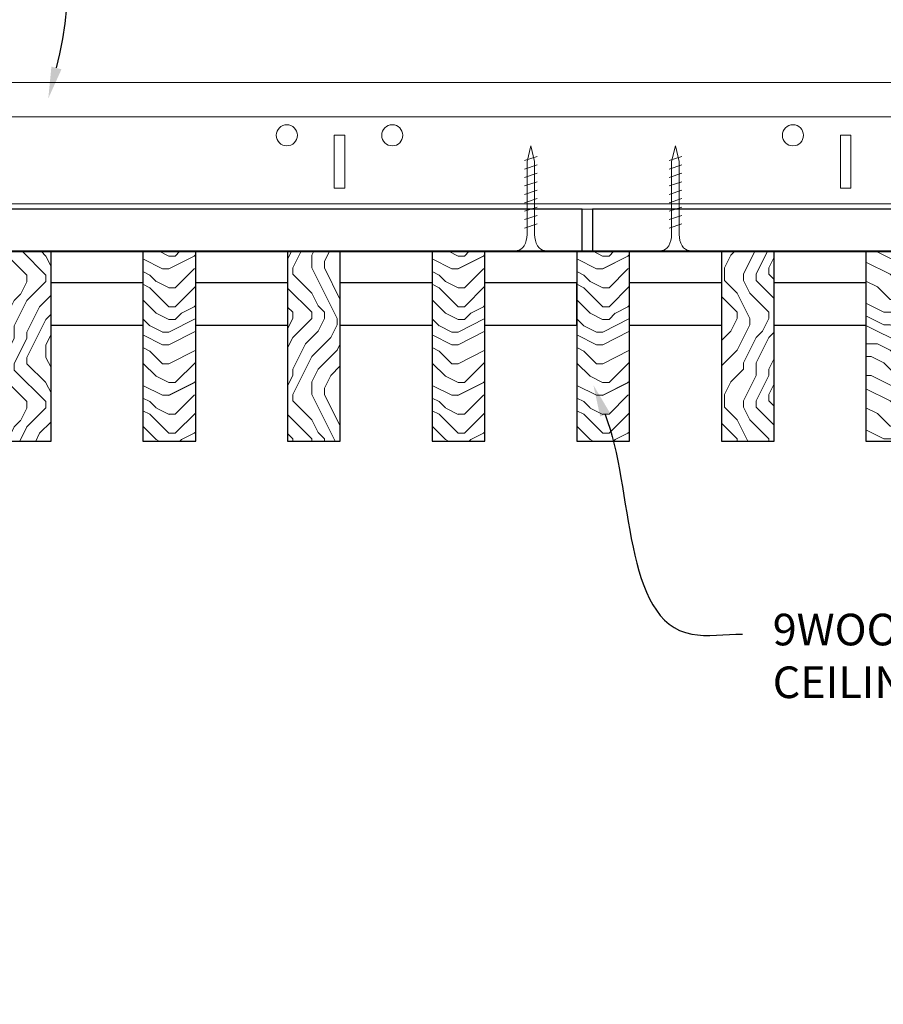
# Model space of a CAD drawing. Units: inches. Extents: x 0 to 3506, y 0 to 1152.
# Drawn here: x 1073 to 1084, y 423 to 435 of the extents above; entities that cross this region are included whole.
import ezdxf
from ezdxf import colors
from ezdxf.entities.mleader import LeaderData, LeaderLine
from ezdxf.enums import TextEntityAlignment as Align
from ezdxf.math import Vec2, Vec3

# ---------------------------------------------------------------- set-up
doc = ezdxf.new("R2010")
doc.units = ezdxf.units.IN
doc.header["$MEASUREMENT"] = 0
for name, color, linetype, lineweight in [('Z-ANNO-NOTE', 7, 'Continuous', 35), ('Z-CLNG-SCRIM', 2, 'Continuous', 50), ('Z-CLNG-SUSP', 3, 'Continuous', 18), ('Z-CLNG-TEES', 3, 'Continuous', 18), ('Z-CLNG-WOOD', 5, 'Continuous', 25), ('Z-CLNG-WOOD-PATT', 2, 'Continuous', 15)]:
    doc.layers.add(name, color=color, linetype=linetype, lineweight=lineweight)
doc.layers.add('Z-ANNO-NPLT', color=252, linetype='Continuous', lineweight=35, plot=False)
doc.styles.add('1-4', font='arial.ttf', dxfattribs={"height": 0.375})
doc.styles.get("Standard").update_dxf_attribs({"font": 'arial.ttf', "height": 0.09375})

msp = doc.modelspace()

# ---------------------------------------------------------------- hatches: boundary and pattern name
at = {"layer": 'Z-CLNG-WOOD-PATT'}
h = msp.add_hatch(dxfattribs=at)
h.set_pattern_fill('ENDGRAIN', color=256, scale=1.5, angle=90)
h.set_pattern_definition([(90, (6.606, -574.4554), (-1.5, 1.5), [0.075, -1.425]), (90, (6.456, -575.5054), (-1.5, 1.5), [0.15, -1.35]), (90, (6.381, -574.5304), (-1.5, 1.5), [0.075, -1.425]), (90, (6.231, -575.4304), (-1.5, 1.5), [0.075, -1.425]), (90, (6.156, -574.5304), (-1.5, 1.5), [0.075, -1.425]), (90, (6.081, -575.3554), (-1.5, 1.5), [0.075, -1.425]), (90, (6.006, -574.5304), (-1.5, 1.5), [0.075, -1.425]), (90, (5.856, -575.3554), (-1.5, 1.5), [0.075, -0.825, 0.075, -0.525]), (90, (5.706, -575.3554), (-1.5, 1.5), [0.15, -0.75, 0.075, -0.525]), (90, (5.481, -575.4304), (-1.5, 1.5), [0.075, -0.225, 0.075, -0.6, 0.075, -0.45]), (90, (5.331, -575.5054), (-1.5, 1.5), [0.075, -0.3, 0.15, -0.975]), (90, (5.256, -574.5304), (-1.5, 1.5), [0.075, -1.425]), (90, (5.181, -575.5054), (-1.5, 1.5), [0.075, -0.375, 0.075, -0.975]), (135, (6.606, -575.6554), (-1.5, -4e-16), [0.2121315, -1.9091888]), (135, (6.606, -574.3804), (-1.5, -4e-16), [0.424264, -1.6970563]), (135, (5.856, -574.3804), (-1.5, -4e-16), [0.106065, -2.0152553]), (135, (5.706, -575.6554), (-1.5, -4e-16), [0.318198, -1.8031223]), (135, (5.706, -574.3804), (-1.5, -4e-16), [0.5303301, -1.5909902]), (135, (5.481, -574.3804), (-1.5, -4e-16), [0.318198, -1.8031223]), (45, (5.331, -574.6804), (-2e-16, 1.5), [0.106065, -2.0152553]), (45, (6.531, -575.2054), (-2e-16, 1.5), [0.2121315, -1.9091888]), (45, (5.931, -575.1304), (-2e-16, 1.5), [0.2121315, -1.9091888]), (45, (6.231, -574.6804), (-2e-16, 1.5), [0.2121315, -1.9091888]), (45, (5.631, -574.7554), (-2e-16, 1.5), [0.2121315, -1.9091888]), (45, (5.481, -574.6804), (-2e-16, 1.5), [0.318198, -1.8031223]), (45, (6.381, -575.0554), (-2e-16, 1.5), [0.318198, -1.8031223]), (45, (6.306, -574.8304), (-2e-16, 1.5), [0.318198, -1.8031223]), (45, (5.781, -575.0554), (-2e-16, 1.5), [0.318198, -1.8031223]), (45, (5.706, -574.9054), (-2e-16, 1.5), [0.318198, -1.8031223]), (116.56505, (6.30595, -575.5804), (-6e-10, 1.5), [0.1677051, -3.1863969]), (116.56505, (6.38095, -574.4554), (-6e-10, 1.5), [0.6708204, -2.6832816]), (116.56505, (6.15595, -574.4554), (-6e-10, 1.5), [0.6708204, -2.6832816]), (116.56505, (6.00595, -574.4554), (-6e-10, 1.5), [0.670821, -1.005, 0.335415, -1.342866]), (116.56505, (5.78095, -574.3054), (-6e-10, 1.5), [0.1677051, -3.1863969]), (116.56505, (5.25595, -575.6554), (-6e-10, 1.5), [0.1677051, -3.1863969]), (116.56505, (5.25595, -574.4554), (-6e-10, 1.5), [0.3354102, -3.0186918]), (63.43495, (6.60595, -574.8304), (6e-10, 1.5), [0.3354102, -3.0186918]), (63.43495, (6.23095, -575.3554), (6e-10, 1.5), [0.3354102, -3.0186918]), (63.43495, (6.45595, -575.3554), (6e-10, 1.5), [0.1677051, -3.1863918]), (63.43495, (6.08095, -575.2804), (6e-10, 1.5), [0.5031153, -2.8509867]), (63.43495, (6.08095, -574.9804), (6e-10, 1.5), [0.3354102, -3.0186918]), (63.43495, (6.00595, -574.8304), (6e-10, 1.5), [0.3354102, -3.0186918]), (63.43495, (5.85595, -575.2804), (6e-10, 1.5), [0.1677051, -3.1863918]), (63.43495, (5.70595, -575.2054), (6e-10, 1.5), [0.1677051, -3.1863918]), (63.43495, (5.40595, -574.6054), (6e-10, 1.5), [0.1677051, -3.1863918]), (63.43495, (5.93095, -574.6804), (6e-10, 1.5), [0.1677051, -3.1863918]), (63.43495, (5.48095, -575.3554), (6e-10, 1.5), [0.5031153, -2.8509867]), (63.43495, (5.33095, -575.4304), (6e-10, 1.5), [0.3354102, -3.0186918]), (63.43495, (5.78095, -574.6054), (6e-10, 1.5), [0.1677, -1.5093, 0.1677, -1.509402]), (63.43495, (5.48095, -575.0554), (6e-10, 1.5), [0.3354102, -3.0186918]), (63.43495, (5.33095, -574.9804), (6e-10, 1.5), [0.3354102, -3.0186918]), (63.43495, (5.18095, -575.4304), (6e-10, 1.5), [0.3354102, -3.0186918]), (63.43495, (5.18095, -574.9804), (6e-10, 1.5), [0.3354102, -3.0186918])])
h.paths.add_polyline_path([(1073.142857, 430.152781), (1073.767857, 430.152781), (1073.767857, 432.402781), (1073.142857, 432.402781)])
h = msp.add_hatch(dxfattribs=at)
h.set_pattern_fill('ENDGRAIN', color=256, scale=1.5)
h.set_pattern_definition([(0, (14.6631, -575.6554), (1.5, 1.5), [0.075, -1.425]), (0, (13.6131, -575.5054), (1.5, 1.5), [0.15, -1.35]), (0, (14.5881, -575.4304), (1.5, 1.5), [0.075, -1.425]), (0, (13.6881, -575.2804), (1.5, 1.5), [0.075, -1.425]), (0, (14.5881, -575.2054), (1.5, 1.5), [0.075, -1.425]), (0, (13.7631, -575.1304), (1.5, 1.5), [0.075, -1.425]), (0, (14.5881, -575.0554), (1.5, 1.5), [0.075, -1.425]), (0, (13.7631, -574.9054), (1.5, 1.5), [0.075, -0.825, 0.075, -0.525]), (0, (13.7631, -574.7554), (1.5, 1.5), [0.15, -0.75, 0.075, -0.525]), (0, (13.6881, -574.5304), (1.5, 1.5), [0.075, -0.225, 0.075, -0.6, 0.075, -0.45]), (0, (13.6131, -574.3804), (1.5, 1.5), [0.075, -0.3, 0.15, -0.975]), (0, (14.5881, -574.3054), (1.5, 1.5), [0.075, -1.425]), (0, (13.6131, -574.2304), (1.5, 1.5), [0.075, -0.375, 0.075, -0.975]), (45, (13.4631, -575.6554), (2e-16, 1.5), [0.2121315, -1.9091888]), (45, (14.7381, -575.6554), (2e-16, 1.5), [0.424264, -1.6970563]), (45, (14.7381, -574.9054), (2e-16, 1.5), [0.106065, -2.0152553]), (45, (13.4631, -574.7554), (2e-16, 1.5), [0.318198, -1.8031223]), (45, (14.7381, -574.7554), (2e-16, 1.5), [0.5303301, -1.5909902]), (45, (14.7381, -574.5304), (2e-16, 1.5), [0.318198, -1.8031223]), (315, (14.4381, -574.3804), (1.5, -3e-16), [0.106065, -2.0152553]), (315, (13.9131, -575.5804), (1.5, -3e-16), [0.2121315, -1.9091888]), (315, (13.9881, -574.9804), (1.5, -3e-16), [0.2121315, -1.9091888]), (315, (14.4381, -575.2804), (1.5, -3e-16), [0.2121315, -1.9091888]), (315, (14.3631, -574.6804), (1.5, -3e-16), [0.2121315, -1.9091888]), (315, (14.4381, -574.5304), (1.5, -3e-16), [0.318198, -1.8031223]), (315, (14.0631, -575.4304), (1.5, -3e-16), [0.318198, -1.8031223]), (315, (14.2881, -575.3554), (1.5, -3e-16), [0.318198, -1.8031223]), (315, (14.0631, -574.8304), (1.5, -3e-16), [0.318198, -1.8031223]), (315, (14.2131, -574.7554), (1.5, -3e-16), [0.318198, -1.8031223]), (26.56505, (13.5381, -575.3554), (1.5, 6e-10), [0.1677051, -3.1863969]), (26.56505, (14.6631, -575.4304), (1.5, 6e-10), [0.6708204, -2.6832816]), (26.56505, (14.6631, -575.2054), (1.5, 6e-10), [0.6708204, -2.6832816]), (26.56505, (14.6631, -575.0554), (1.5, 6e-10), [0.670821, -1.005, 0.335415, -1.342866]), (26.56505, (14.8131, -574.8304), (1.5, 6e-10), [0.1677051, -3.1863969]), (26.56505, (13.4631, -574.3054), (1.5, 6e-10), [0.1677051, -3.1863969]), (26.56505, (14.6631, -574.3054), (1.5, 6e-10), [0.3354102, -3.0186918]), (333.43495, (14.2881, -575.6554), (1.5, -6e-10), [0.3354102, -3.0186918]), (333.43495, (13.7631, -575.2804), (1.5, -6e-10), [0.3354102, -3.0186918]), (333.43495, (13.7631, -575.5054), (1.5, -6e-10), [0.1677051, -3.1863918]), (333.43495, (13.8381, -575.1304), (1.5, -6e-10), [0.5031153, -2.8509867]), (333.43495, (14.1381, -575.1304), (1.5, -6e-10), [0.3354102, -3.0186918]), (333.43495, (14.2881, -575.0554), (1.5, -6e-10), [0.3354102, -3.0186918]), (333.43495, (13.8381, -574.9054), (1.5, -6e-10), [0.1677051, -3.1863918]), (333.43495, (13.9131, -574.7554), (1.5, -6e-10), [0.1677051, -3.1863918]), (333.43495, (14.5131, -574.4554), (1.5, -6e-10), [0.1677051, -3.1863918]), (333.43495, (14.4381, -574.9804), (1.5, -6e-10), [0.1677051, -3.1863918]), (333.43495, (13.7631, -574.5304), (1.5, -6e-10), [0.5031153, -2.8509867]), (333.43495, (13.6881, -574.3804), (1.5, -6e-10), [0.3354102, -3.0186918]), (333.43495, (14.5131, -574.8304), (1.5, -6e-10), [0.1677, -1.5093, 0.1677, -1.509402]), (333.43495, (14.0631, -574.5304), (1.5, -6e-10), [0.3354102, -3.0186918]), (333.43495, (14.1381, -574.3804), (1.5, -6e-10), [0.3354102, -3.0186918]), (333.43495, (13.6881, -574.2304), (1.5, -6e-10), [0.3354102, -3.0186918]), (333.43495, (14.1381, -574.2304), (1.5, -6e-10), [0.3354102, -3.0186918])])
h.paths.add_polyline_path([(1074.857143, 430.152781), (1075.482143, 430.152781), (1075.482143, 432.402781), (1074.857143, 432.402781)])
h = msp.add_hatch(dxfattribs=at)
h.set_pattern_fill('ENDGRAIN', color=256, scale=1.5, angle=90, style=0)
h.set_pattern_definition([(90, (993.757, 425.6044), (-1.5, 1.5), [0.075, -1.425]), (90, (993.607, 424.5544), (-1.5, 1.5), [0.15, -1.35]), (90, (993.532, 425.5294), (-1.5, 1.5), [0.075, -1.425]), (90, (993.382, 424.6294), (-1.5, 1.5), [0.075, -1.425]), (90, (993.307, 425.5294), (-1.5, 1.5), [0.075, -1.425]), (90, (993.232, 424.7044), (-1.5, 1.5), [0.075, -1.425]), (90, (993.157, 425.5294), (-1.5, 1.5), [0.075, -1.425]), (90, (993.007, 424.7044), (-1.5, 1.5), [0.075, -0.825, 0.075, -0.525]), (90, (992.857, 424.7044), (-1.5, 1.5), [0.15, -0.75, 0.075, -0.525]), (90, (992.632, 424.6294), (-1.5, 1.5), [0.075, -0.225, 0.075, -0.6, 0.075, -0.45]), (90, (992.482, 424.5544), (-1.5, 1.5), [0.075, -0.3, 0.15, -0.975]), (90, (992.407, 425.5294), (-1.5, 1.5), [0.075, -1.425]), (90, (992.332, 424.5544), (-1.5, 1.5), [0.075, -0.375, 0.075, -0.975]), (135, (993.757, 424.4044), (-1.5, -4e-16), [0.212132, -1.90919]), (135, (993.757, 425.6794), (-1.5, -4e-16), [0.424264, -1.697056]), (135, (993.007, 425.6794), (-1.5, -4e-16), [0.106065, -2.015255]), (135, (992.857, 424.4044), (-1.5, -4e-16), [0.318198, -1.803122]), (135, (992.857, 425.6794), (-1.5, -4e-16), [0.53033, -1.59099]), (135, (992.632, 425.6794), (-1.5, -4e-16), [0.318198, -1.803122]), (45, (992.482, 425.3794), (-2e-16, 1.5), [0.106065, -2.015255]), (45, (993.682, 424.8544), (-2e-16, 1.5), [0.212132, -1.90919]), (45, (993.082, 424.9294), (-2e-16, 1.5), [0.212132, -1.90919]), (45, (993.382, 425.3794), (-2e-16, 1.5), [0.212132, -1.90919]), (45, (992.782, 425.3044), (-2e-16, 1.5), [0.212132, -1.90919]), (45, (992.632, 425.3794), (-2e-16, 1.5), [0.318198, -1.803122]), (45, (993.532, 425.0044), (-2e-16, 1.5), [0.318198, -1.803122]), (45, (993.457, 425.2294), (-2e-16, 1.5), [0.318198, -1.803122]), (45, (992.932, 425.0044), (-2e-16, 1.5), [0.318198, -1.803122]), (45, (992.857, 425.1544), (-2e-16, 1.5), [0.318198, -1.803122]), (116.56505, (993.457, 424.4794), (-6e-10, 1.5), [0.167705, -3.186397]), (116.56505, (993.532, 425.6044), (-6e-10, 1.5), [0.67082, -2.683282]), (116.56505, (993.307, 425.6044), (-6e-10, 1.5), [0.67082, -2.683282]), (116.56505, (993.157, 425.6044), (-6e-10, 1.5), [0.670821, -1.005, 0.335415, -1.342866]), (116.56505, (992.932, 425.7544), (-6e-10, 1.5), [0.167705, -3.186397]), (116.56505, (992.407, 424.4044), (-6e-10, 1.5), [0.167705, -3.186397]), (116.56505, (992.407, 425.6044), (-6e-10, 1.5), [0.33541, -3.018692]), (63.43495, (993.757, 425.2294), (6e-10, 1.5), [0.33541, -3.018692]), (63.43495, (993.382, 424.7044), (6e-10, 1.5), [0.33541, -3.018692]), (63.43495, (993.607, 424.7044), (6e-10, 1.5), [0.167705, -3.186392]), (63.43495, (993.232, 424.7794), (6e-10, 1.5), [0.503115, -2.850987]), (63.43495, (993.232, 425.0794), (6e-10, 1.5), [0.33541, -3.018692]), (63.43495, (993.157, 425.2294), (6e-10, 1.5), [0.33541, -3.018692]), (63.43495, (993.007, 424.7794), (6e-10, 1.5), [0.167705, -3.186392]), (63.43495, (992.857, 424.8544), (6e-10, 1.5), [0.167705, -3.186392]), (63.43495, (992.557, 425.4544), (6e-10, 1.5), [0.167705, -3.186392]), (63.43495, (993.082, 425.3794), (6e-10, 1.5), [0.167705, -3.186392]), (63.43495, (992.632, 424.7044), (6e-10, 1.5), [0.503115, -2.850987]), (63.43495, (992.482, 424.6294), (6e-10, 1.5), [0.33541, -3.018692]), (63.43495, (992.932, 425.4544), (6e-10, 1.5), [0.1677, -1.5093, 0.1677, -1.509402]), (63.43495, (992.632, 425.0044), (6e-10, 1.5), [0.33541, -3.018692]), (63.43495, (992.482, 425.0794), (6e-10, 1.5), [0.33541, -3.018692]), (63.43495, (992.332, 424.6294), (6e-10, 1.5), [0.33541, -3.018692]), (63.43495, (992.332, 425.0794), (6e-10, 1.5), [0.33541, -3.018692])])
h.paths.add_polyline_path([(1077.196429, 432.402781), (1076.571429, 432.402781), (1076.571429, 430.152781), (1077.196429, 430.152781)])
h = msp.add_hatch(dxfattribs=at)
h.set_pattern_fill('ENDGRAIN', color=256, scale=1.5)
h.set_pattern_definition([(0, (18.0917, -575.6554), (1.5, 1.5), [0.075, -1.425]), (0, (17.0417, -575.5054), (1.5, 1.5), [0.15, -1.35]), (0, (18.0167, -575.4304), (1.5, 1.5), [0.075, -1.425]), (0, (17.1167, -575.2804), (1.5, 1.5), [0.075, -1.425]), (0, (18.0167, -575.2054), (1.5, 1.5), [0.075, -1.425]), (0, (17.1917, -575.1304), (1.5, 1.5), [0.075, -1.425]), (0, (18.0167, -575.0554), (1.5, 1.5), [0.075, -1.425]), (0, (17.1917, -574.9054), (1.5, 1.5), [0.075, -0.825, 0.075, -0.525]), (0, (17.1917, -574.7554), (1.5, 1.5), [0.15, -0.75, 0.075, -0.525]), (0, (17.1167, -574.5304), (1.5, 1.5), [0.075, -0.225, 0.075, -0.6, 0.075, -0.45]), (0, (17.0417, -574.3804), (1.5, 1.5), [0.075, -0.3, 0.15, -0.975]), (0, (18.0167, -574.3054), (1.5, 1.5), [0.075, -1.425]), (0, (17.0417, -574.2304), (1.5, 1.5), [0.075, -0.375, 0.075, -0.975]), (45, (16.8917, -575.6554), (2e-16, 1.5), [0.2121315, -1.9091888]), (45, (18.1667, -575.6554), (2e-16, 1.5), [0.424264, -1.6970563]), (45, (18.1667, -574.9054), (2e-16, 1.5), [0.106065, -2.0152553]), (45, (16.8917, -574.7554), (2e-16, 1.5), [0.318198, -1.8031223]), (45, (18.1667, -574.7554), (2e-16, 1.5), [0.5303301, -1.5909902]), (45, (18.1667, -574.5304), (2e-16, 1.5), [0.318198, -1.8031223]), (315, (17.8667, -574.3804), (1.5, -3e-16), [0.106065, -2.0152553]), (315, (17.3417, -575.5804), (1.5, -3e-16), [0.2121315, -1.9091888]), (315, (17.4167, -574.9804), (1.5, -3e-16), [0.2121315, -1.9091888]), (315, (17.8667, -575.2804), (1.5, -3e-16), [0.2121315, -1.9091888]), (315, (17.7917, -574.6804), (1.5, -3e-16), [0.2121315, -1.9091888]), (315, (17.8667, -574.5304), (1.5, -3e-16), [0.318198, -1.8031223]), (315, (17.4917, -575.4304), (1.5, -3e-16), [0.318198, -1.8031223]), (315, (17.7167, -575.3554), (1.5, -3e-16), [0.318198, -1.8031223]), (315, (17.4917, -574.8304), (1.5, -3e-16), [0.318198, -1.8031223]), (315, (17.6417, -574.7554), (1.5, -3e-16), [0.318198, -1.8031223]), (26.56505, (16.96666, -575.3554), (1.5, 6e-10), [0.1677051, -3.1863969]), (26.56505, (18.09166, -575.4304), (1.5, 6e-10), [0.6708204, -2.6832816]), (26.56505, (18.09166, -575.2054), (1.5, 6e-10), [0.6708204, -2.6832816]), (26.56505, (18.09166, -575.0554), (1.5, 6e-10), [0.670821, -1.005, 0.335415, -1.342866]), (26.56505, (18.24166, -574.8304), (1.5, 6e-10), [0.1677051, -3.1863969]), (26.56505, (16.89166, -574.3054), (1.5, 6e-10), [0.1677051, -3.1863969]), (26.56505, (18.09166, -574.3054), (1.5, 6e-10), [0.3354102, -3.0186918]), (333.43495, (17.71666, -575.6554), (1.5, -6e-10), [0.3354102, -3.0186918]), (333.43495, (17.19166, -575.2804), (1.5, -6e-10), [0.3354102, -3.0186918]), (333.43495, (17.19166, -575.5054), (1.5, -6e-10), [0.1677051, -3.1863918]), (333.43495, (17.26666, -575.1304), (1.5, -6e-10), [0.5031153, -2.8509867]), (333.43495, (17.56666, -575.1304), (1.5, -6e-10), [0.3354102, -3.0186918]), (333.43495, (17.71666, -575.0554), (1.5, -6e-10), [0.3354102, -3.0186918]), (333.43495, (17.26666, -574.9054), (1.5, -6e-10), [0.1677051, -3.1863918]), (333.43495, (17.34166, -574.7554), (1.5, -6e-10), [0.1677051, -3.1863918]), (333.43495, (17.94166, -574.4554), (1.5, -6e-10), [0.1677051, -3.1863918]), (333.43495, (17.86666, -574.9804), (1.5, -6e-10), [0.1677051, -3.1863918]), (333.43495, (17.19166, -574.5304), (1.5, -6e-10), [0.5031153, -2.8509867]), (333.43495, (17.11666, -574.3804), (1.5, -6e-10), [0.3354102, -3.0186918]), (333.43495, (17.94166, -574.8304), (1.5, -6e-10), [0.1677, -1.5093, 0.1677, -1.509402]), (333.43495, (17.49166, -574.5304), (1.5, -6e-10), [0.3354102, -3.0186918]), (333.43495, (17.56666, -574.3804), (1.5, -6e-10), [0.3354102, -3.0186918]), (333.43495, (17.11666, -574.2304), (1.5, -6e-10), [0.3354102, -3.0186918]), (333.43495, (17.56666, -574.2304), (1.5, -6e-10), [0.3354102, -3.0186918])])
h.paths.add_polyline_path([(1078.285714, 430.152781), (1078.910714, 430.152781), (1078.910714, 432.402781), (1078.285714, 432.402781)])
h = msp.add_hatch(dxfattribs=at)
h.set_pattern_fill('ENDGRAIN', color=256, scale=1.5)
h.set_pattern_definition([(0, (19.806, -575.6554), (1.5, 1.5), [0.075, -1.425]), (0, (18.756, -575.5054), (1.5, 1.5), [0.15, -1.35]), (0, (19.731, -575.4304), (1.5, 1.5), [0.075, -1.425]), (0, (18.831, -575.2804), (1.5, 1.5), [0.075, -1.425]), (0, (19.731, -575.2054), (1.5, 1.5), [0.075, -1.425]), (0, (18.906, -575.1304), (1.5, 1.5), [0.075, -1.425]), (0, (19.731, -575.0554), (1.5, 1.5), [0.075, -1.425]), (0, (18.906, -574.9054), (1.5, 1.5), [0.075, -0.825, 0.075, -0.525]), (0, (18.906, -574.7554), (1.5, 1.5), [0.15, -0.75, 0.075, -0.525]), (0, (18.831, -574.5304), (1.5, 1.5), [0.075, -0.225, 0.075, -0.6, 0.075, -0.45]), (0, (18.756, -574.3804), (1.5, 1.5), [0.075, -0.3, 0.15, -0.975]), (0, (19.731, -574.3054), (1.5, 1.5), [0.075, -1.425]), (0, (18.756, -574.2304), (1.5, 1.5), [0.075, -0.375, 0.075, -0.975]), (45, (18.606, -575.6554), (2e-16, 1.5), [0.2121315, -1.9091888]), (45, (19.881, -575.6554), (2e-16, 1.5), [0.424264, -1.6970563]), (45, (19.881, -574.9054), (2e-16, 1.5), [0.106065, -2.0152553]), (45, (18.606, -574.7554), (2e-16, 1.5), [0.318198, -1.8031223]), (45, (19.881, -574.7554), (2e-16, 1.5), [0.5303301, -1.5909902]), (45, (19.881, -574.5304), (2e-16, 1.5), [0.318198, -1.8031223]), (315, (19.581, -574.3804), (1.5, -3e-16), [0.106065, -2.0152553]), (315, (19.056, -575.5804), (1.5, -3e-16), [0.2121315, -1.9091888]), (315, (19.131, -574.9804), (1.5, -3e-16), [0.2121315, -1.9091888]), (315, (19.581, -575.2804), (1.5, -3e-16), [0.2121315, -1.9091888]), (315, (19.506, -574.6804), (1.5, -3e-16), [0.2121315, -1.9091888]), (315, (19.581, -574.5304), (1.5, -3e-16), [0.318198, -1.8031223]), (315, (19.206, -575.4304), (1.5, -3e-16), [0.318198, -1.8031223]), (315, (19.431, -575.3554), (1.5, -3e-16), [0.318198, -1.8031223]), (315, (19.206, -574.8304), (1.5, -3e-16), [0.318198, -1.8031223]), (315, (19.356, -574.7554), (1.5, -3e-16), [0.318198, -1.8031223]), (26.56505, (18.68095, -575.3554), (1.5, 6e-10), [0.1677051, -3.1863969]), (26.56505, (19.80595, -575.4304), (1.5, 6e-10), [0.6708204, -2.6832816]), (26.56505, (19.80595, -575.2054), (1.5, 6e-10), [0.6708204, -2.6832816]), (26.56505, (19.80595, -575.0554), (1.5, 6e-10), [0.670821, -1.005, 0.335415, -1.342866]), (26.56505, (19.95595, -574.8304), (1.5, 6e-10), [0.1677051, -3.1863969]), (26.56505, (18.60595, -574.3054), (1.5, 6e-10), [0.1677051, -3.1863969]), (26.56505, (19.80595, -574.3054), (1.5, 6e-10), [0.3354102, -3.0186918]), (333.43495, (19.43095, -575.6554), (1.5, -6e-10), [0.3354102, -3.0186918]), (333.43495, (18.90595, -575.2804), (1.5, -6e-10), [0.3354102, -3.0186918]), (333.43495, (18.90595, -575.5054), (1.5, -6e-10), [0.1677051, -3.1863918]), (333.43495, (18.98095, -575.1304), (1.5, -6e-10), [0.5031153, -2.8509867]), (333.43495, (19.28095, -575.1304), (1.5, -6e-10), [0.3354102, -3.0186918]), (333.43495, (19.43095, -575.0554), (1.5, -6e-10), [0.3354102, -3.0186918]), (333.43495, (18.98095, -574.9054), (1.5, -6e-10), [0.1677051, -3.1863918]), (333.43495, (19.05595, -574.7554), (1.5, -6e-10), [0.1677051, -3.1863918]), (333.43495, (19.65595, -574.4554), (1.5, -6e-10), [0.1677051, -3.1863918]), (333.43495, (19.58095, -574.9804), (1.5, -6e-10), [0.1677051, -3.1863918]), (333.43495, (18.90595, -574.5304), (1.5, -6e-10), [0.5031153, -2.8509867]), (333.43495, (18.83095, -574.3804), (1.5, -6e-10), [0.3354102, -3.0186918]), (333.43495, (19.65595, -574.8304), (1.5, -6e-10), [0.1677, -1.5093, 0.1677, -1.509402]), (333.43495, (19.20595, -574.5304), (1.5, -6e-10), [0.3354102, -3.0186918]), (333.43495, (19.28095, -574.3804), (1.5, -6e-10), [0.3354102, -3.0186918]), (333.43495, (18.83095, -574.2304), (1.5, -6e-10), [0.3354102, -3.0186918]), (333.43495, (19.28095, -574.2304), (1.5, -6e-10), [0.3354102, -3.0186918])])
h.paths.add_polyline_path([(1080, 430.152781), (1080.625, 430.152781), (1080.625, 432.402781), (1080, 432.402781)])
h = msp.add_hatch(dxfattribs=at)
h.set_pattern_fill('ENDGRAIN', color=256, scale=1.5, angle=90, style=0)
h.set_pattern_definition([(90, (1006.8998, 425.6044), (-1.5, 1.5), [0.075, -1.425]), (90, (1006.7498, 424.5544), (-1.5, 1.5), [0.15, -1.35]), (90, (1006.6748, 425.5294), (-1.5, 1.5), [0.075, -1.425]), (90, (1006.5248, 424.6294), (-1.5, 1.5), [0.075, -1.425]), (90, (1006.4498, 425.5294), (-1.5, 1.5), [0.075, -1.425]), (90, (1006.3748, 424.7044), (-1.5, 1.5), [0.075, -1.425]), (90, (1006.2998, 425.5294), (-1.5, 1.5), [0.075, -1.425]), (90, (1006.1498, 424.7044), (-1.5, 1.5), [0.075, -0.825, 0.075, -0.525]), (90, (1005.9998, 424.7044), (-1.5, 1.5), [0.15, -0.75, 0.075, -0.525]), (90, (1005.7748, 424.6294), (-1.5, 1.5), [0.075, -0.225, 0.075, -0.6, 0.075, -0.45]), (90, (1005.6248, 424.5544), (-1.5, 1.5), [0.075, -0.3, 0.15, -0.975]), (90, (1005.5498, 425.5294), (-1.5, 1.5), [0.075, -1.425]), (90, (1005.4748, 424.5544), (-1.5, 1.5), [0.075, -0.375, 0.075, -0.975]), (135, (1006.8998, 424.4044), (-1.5, -4e-16), [0.212132, -1.90919]), (135, (1006.8998, 425.6794), (-1.5, -4e-16), [0.424264, -1.697056]), (135, (1006.1498, 425.6794), (-1.5, -4e-16), [0.106065, -2.015255]), (135, (1005.9998, 424.4044), (-1.5, -4e-16), [0.318198, -1.803122]), (135, (1005.9998, 425.6794), (-1.5, -4e-16), [0.53033, -1.59099]), (135, (1005.7748, 425.6794), (-1.5, -4e-16), [0.318198, -1.803122]), (45, (1005.6248, 425.3794), (-2e-16, 1.5), [0.106065, -2.015255]), (45, (1006.8248, 424.8544), (-2e-16, 1.5), [0.212132, -1.90919]), (45, (1006.2248, 424.9294), (-2e-16, 1.5), [0.212132, -1.90919]), (45, (1006.5248, 425.3794), (-2e-16, 1.5), [0.212132, -1.90919]), (45, (1005.9248, 425.3044), (-2e-16, 1.5), [0.212132, -1.90919]), (45, (1005.7748, 425.3794), (-2e-16, 1.5), [0.318198, -1.803122]), (45, (1006.6748, 425.0044), (-2e-16, 1.5), [0.318198, -1.803122]), (45, (1006.5998, 425.2294), (-2e-16, 1.5), [0.318198, -1.803122]), (45, (1006.0748, 425.0044), (-2e-16, 1.5), [0.318198, -1.803122]), (45, (1005.9998, 425.1544), (-2e-16, 1.5), [0.318198, -1.803122]), (116.5651, (1006.59984, 424.4794), (-6e-10, 1.5), [0.167705, -3.186397]), (116.5651, (1006.67484, 425.6044), (-6e-10, 1.5), [0.67082, -2.683282]), (116.5651, (1006.44984, 425.6044), (-6e-10, 1.5), [0.67082, -2.683282]), (116.5651, (1006.29984, 425.6044), (-6e-10, 1.5), [0.670821, -1.005, 0.335415, -1.342866]), (116.5651, (1006.07484, 425.7544), (-6e-10, 1.5), [0.167705, -3.186397]), (116.5651, (1005.54984, 424.4044), (-6e-10, 1.5), [0.167705, -3.186397]), (116.5651, (1005.54984, 425.6044), (-6e-10, 1.5), [0.33541, -3.018692]), (63.4349, (1006.89984, 425.2294), (6e-10, 1.5), [0.33541, -3.018692]), (63.4349, (1006.52484, 424.7044), (6e-10, 1.5), [0.33541, -3.018692]), (63.4349, (1006.74984, 424.7044), (6e-10, 1.5), [0.167705, -3.186392]), (63.4349, (1006.37484, 424.7794), (6e-10, 1.5), [0.503115, -2.850987]), (63.4349, (1006.37484, 425.0794), (6e-10, 1.5), [0.33541, -3.018692]), (63.4349, (1006.29984, 425.2294), (6e-10, 1.5), [0.33541, -3.018692]), (63.4349, (1006.14984, 424.7794), (6e-10, 1.5), [0.167705, -3.186392]), (63.4349, (1005.99984, 424.8544), (6e-10, 1.5), [0.167705, -3.186392]), (63.4349, (1005.69984, 425.4544), (6e-10, 1.5), [0.167705, -3.186392]), (63.4349, (1006.22484, 425.3794), (6e-10, 1.5), [0.167705, -3.186392]), (63.4349, (1005.77484, 424.7044), (6e-10, 1.5), [0.503115, -2.850987]), (63.4349, (1005.62484, 424.6294), (6e-10, 1.5), [0.33541, -3.018692]), (63.4349, (1006.07484, 425.4544), (6e-10, 1.5), [0.1677, -1.5093, 0.1677, -1.509402]), (63.4349, (1005.77484, 425.0044), (6e-10, 1.5), [0.33541, -3.018692]), (63.4349, (1005.62484, 425.0794), (6e-10, 1.5), [0.33541, -3.018692]), (63.4349, (1005.47484, 424.6294), (6e-10, 1.5), [0.33541, -3.018692]), (63.4349, (1005.47484, 425.0794), (6e-10, 1.5), [0.33541, -3.018692])])
h.paths.add_polyline_path([(1082.339286, 432.402781), (1081.714286, 432.402781), (1081.714286, 430.152781), (1082.339286, 430.152781)])
h = msp.add_hatch(dxfattribs=at)
h.set_pattern_fill('ENDGRAIN', color=256, scale=1.5, style=0)
h.set_pattern_definition([(0, (1007.8141, 424.4044), (1.5, 1.5), [0.075, -1.425]), (0, (1006.7641, 424.5544), (1.5, 1.5), [0.15, -1.35]), (0, (1007.7391, 424.6294), (1.5, 1.5), [0.075, -1.425]), (0, (1006.8391, 424.7794), (1.5, 1.5), [0.075, -1.425]), (0, (1007.7391, 424.8544), (1.5, 1.5), [0.075, -1.425]), (0, (1006.9141, 424.9294), (1.5, 1.5), [0.075, -1.425]), (0, (1007.7391, 425.0044), (1.5, 1.5), [0.075, -1.425]), (0, (1006.9141, 425.1544), (1.5, 1.5), [0.075, -0.825, 0.075, -0.525]), (0, (1006.9141, 425.3044), (1.5, 1.5), [0.15, -0.75, 0.075, -0.525]), (0, (1006.8391, 425.5294), (1.5, 1.5), [0.075, -0.225, 0.075, -0.6, 0.075, -0.45]), (0, (1006.7641, 425.6794), (1.5, 1.5), [0.075, -0.3, 0.15, -0.975]), (0, (1007.7391, 425.7544), (1.5, 1.5), [0.075, -1.425]), (0, (1006.7641, 425.8294), (1.5, 1.5), [0.075, -0.375, 0.075, -0.975]), (45, (1006.6141, 424.4044), (2e-16, 1.5), [0.212132, -1.90919]), (45, (1007.8891, 424.4044), (2e-16, 1.5), [0.424264, -1.697056]), (45, (1007.8891, 425.1544), (2e-16, 1.5), [0.106065, -2.015255]), (45, (1006.6141, 425.3044), (2e-16, 1.5), [0.318198, -1.803122]), (45, (1007.8891, 425.3044), (2e-16, 1.5), [0.53033, -1.59099]), (45, (1007.8891, 425.5294), (2e-16, 1.5), [0.318198, -1.803122]), (315, (1007.5891, 425.6794), (1.5, -3e-16), [0.106065, -2.015255]), (315, (1007.0641, 424.4794), (1.5, -3e-16), [0.212132, -1.90919]), (315, (1007.1391, 425.0794), (1.5, -3e-16), [0.212132, -1.90919]), (315, (1007.5891, 424.7794), (1.5, -3e-16), [0.212132, -1.90919]), (315, (1007.5141, 425.3794), (1.5, -3e-16), [0.212132, -1.90919]), (315, (1007.5891, 425.5294), (1.5, -3e-16), [0.318198, -1.803122]), (315, (1007.2141, 424.6294), (1.5, -3e-16), [0.318198, -1.803122]), (315, (1007.4391, 424.7044), (1.5, -3e-16), [0.318198, -1.803122]), (315, (1007.2141, 425.2294), (1.5, -3e-16), [0.318198, -1.803122]), (315, (1007.3641, 425.3044), (1.5, -3e-16), [0.318198, -1.803122]), (26.5651, (1006.6891, 424.7044), (1.5, 6e-10), [0.167705, -3.186397]), (26.5651, (1007.8141, 424.6294), (1.5, 6e-10), [0.67082, -2.683282]), (26.5651, (1007.8141, 424.8544), (1.5, 6e-10), [0.67082, -2.683282]), (26.5651, (1007.8141, 425.0044), (1.5, 6e-10), [0.670821, -1.005, 0.335415, -1.342866]), (26.5651, (1007.9641, 425.2294), (1.5, 6e-10), [0.167705, -3.186397]), (26.5651, (1006.6141, 425.7544), (1.5, 6e-10), [0.167705, -3.186397]), (26.5651, (1007.8141, 425.7544), (1.5, 6e-10), [0.33541, -3.018692]), (333.4349, (1007.4391, 424.4044), (1.5, -6e-10), [0.33541, -3.018692]), (333.4349, (1006.9141, 424.7794), (1.5, -6e-10), [0.33541, -3.018692]), (333.4349, (1006.9141, 424.5544), (1.5, -6e-10), [0.167705, -3.186392]), (333.4349, (1006.9891, 424.9294), (1.5, -6e-10), [0.503115, -2.850987]), (333.4349, (1007.2891, 424.9294), (1.5, -6e-10), [0.33541, -3.018692]), (333.4349, (1007.4391, 425.0044), (1.5, -6e-10), [0.33541, -3.018692]), (333.4349, (1006.9891, 425.1544), (1.5, -6e-10), [0.167705, -3.186392]), (333.4349, (1007.0641, 425.3044), (1.5, -6e-10), [0.167705, -3.186392]), (333.4349, (1007.6641, 425.6044), (1.5, -6e-10), [0.167705, -3.186392]), (333.4349, (1007.5891, 425.0794), (1.5, -6e-10), [0.167705, -3.186392]), (333.4349, (1006.9141, 425.5294), (1.5, -6e-10), [0.503115, -2.850987]), (333.4349, (1006.8391, 425.6794), (1.5, -6e-10), [0.33541, -3.018692]), (333.4349, (1007.6641, 425.2294), (1.5, -6e-10), [0.1677, -1.5093, 0.1677, -1.509402]), (333.4349, (1007.2141, 425.5294), (1.5, -6e-10), [0.33541, -3.018692]), (333.4349, (1007.2891, 425.6794), (1.5, -6e-10), [0.33541, -3.018692]), (333.4349, (1006.8391, 425.8294), (1.5, -6e-10), [0.33541, -3.018692]), (333.4349, (1007.2891, 425.8294), (1.5, -6e-10), [0.33541, -3.018692])])
h.paths.add_polyline_path([(1083.428571, 430.152781), (1084.053571, 430.152781), (1084.053571, 432.402781), (1083.428571, 432.402781)])

# ---------------------------------------------------------------- linework, layer by layer
at = {"layer": 'Z-CLNG-SCRIM', "lineweight": 40}
msp.add_line((1068, 432.402781), (1092.0625, 432.402781), dxfattribs=at)
at = {"layer": 'Z-CLNG-SUSP'}
for p, q in [((1079.530357, 433.527781), (1079.380357, 433.477781)), ((1081.244643, 433.527781), (1081.094643, 433.477781)), ((1079.530357, 433.427781), (1079.380357, 433.377781)), ((1081.244643, 433.427781), (1081.094643, 433.377781)), ((1079.530357, 433.327781), (1079.380357, 433.277781)), ((1081.244643, 433.327781), (1081.094643, 433.277781)), ((1079.530357, 433.227781), (1079.380357, 433.177781)), ((1081.244643, 433.227781), (1081.094643, 433.177781)), ((1079.530357, 433.127781), (1079.380357, 433.077781)), ((1079.530357, 433.027781), (1079.380357, 432.977781)), ((1081.244643, 433.127781), (1081.094643, 433.077781)), ((1081.244643, 433.027781), (1081.094643, 432.977781)), ((1079.530357, 432.927781), (1079.380357, 432.877781)), ((1081.244643, 432.927781), (1081.094643, 432.877781)), ((1079.530357, 432.827781), (1079.380357, 432.777781)), ((1081.244643, 432.827781), (1081.094643, 432.777781)), ((1079.530357, 432.727781), (1079.380357, 432.677781)), ((1081.244643, 432.727781), (1081.094643, 432.677781))]:
    msp.add_line(p, q, dxfattribs=at)
for points in [[(1079.410357, 432.602781), (1079.410357, 433.465281), (1079.455357, 433.652781), (1079.500357, 433.465281), (1079.500357, 432.602781)], [(1081.124643, 432.602781), (1081.124643, 433.465281), (1081.169643, 433.652781), (1081.214643, 433.465281), (1081.214643, 432.602781)], [(1079.617857, 432.412781), (1079.617857, 432.402781), (1079.292857, 432.402781), (1079.292857, 432.412781)], [(1081.332143, 432.412781), (1081.332143, 432.402781), (1081.007143, 432.402781), (1081.007143, 432.412781)]]:
    msp.add_lwpolyline(points, dxfattribs=at)
at = {"layer": 'Z-CLNG-SUSP', "extrusion": (0, 0, -1)}
for centre in [(1079.292857, 432.602781), (1081.007143, 432.602781)]:
    msp.add_ellipse(centre, major_axis=(0, -0.19), ratio=0.618421053, start_param=4.71238898, end_param=6.283185307, dxfattribs=at)
at = {"layer": 'Z-CLNG-SUSP'}
for centre in [(1079.617857, 432.602781), (1081.332143, 432.602781)]:
    msp.add_ellipse(centre, major_axis=(0, -0.19), ratio=0.618421053, start_param=4.71238898, end_param=6.283185307, dxfattribs=at)
at = {"layer": 'Z-CLNG-TEES'}
for p, q in [((1071.8648, 434.402781), (1095.1875, 434.402781)), ((1071.8648, 433.996531), (1095.1875, 433.996531)), ((1068.1875, 432.902781), (1095.1875, 432.902781)), ((1068.210248, 432.965281), (1095.1875, 432.965281))]:
    msp.add_line(p, q, dxfattribs=at)
for points in [[(1077.125, 433.152781), (1077.25, 433.152781), (1077.25, 433.777781), (1077.125, 433.777781)], [(1083.125, 433.152781), (1083.25, 433.152781), (1083.25, 433.777781), (1083.125, 433.777781)]]:
    msp.add_lwpolyline(points, close=True, dxfattribs=at)
for centre in [(1076.5625, 433.777781), (1077.8125, 433.777781), (1082.5625, 433.777781)]:
    msp.add_circle(centre, 0.125, dxfattribs=at)
at = {"layer": 'Z-CLNG-WOOD'}
for points in [[(1068.1875, 432.402781), (1080.0625, 432.402781), (1080.0625, 432.902781), (1068.1875, 432.902781)], [(1080.1875, 432.402781), (1092.0625, 432.402781), (1092.0625, 432.902781), (1080.1875, 432.902781)], [(1073.142857, 430.152781), (1073.767857, 430.152781), (1073.767857, 432.402781), (1073.142857, 432.402781)], [(1074.857143, 430.152781), (1075.482143, 430.152781), (1075.482143, 432.402781), (1074.857143, 432.402781)], [(1076.571429, 430.152781), (1077.196429, 430.152781), (1077.196429, 432.402781), (1076.571429, 432.402781)], [(1078.285714, 430.152781), (1078.910714, 430.152781), (1078.910714, 432.402781), (1078.285714, 432.402781)], [(1080, 430.152781), (1080.625, 430.152781), (1080.625, 432.402781), (1080, 432.402781)], [(1081.714286, 430.152781), (1082.339286, 430.152781), (1082.339286, 432.402781), (1081.714286, 432.402781)], [(1083.428571, 430.152781), (1084.053571, 430.152781), (1084.053571, 432.402781), (1083.428571, 432.402781)]]:
    msp.add_lwpolyline(points, close=True, dxfattribs=at)
for points in [[(1074.857143, 432.027781), (1073.767857, 432.027781)], [(1076.571429, 432.027781), (1075.482143, 432.027781)], [(1078.285714, 432.027781), (1077.196429, 432.027781)], [(1078.910714, 431.527781), (1080, 431.527781), (1080, 432.027781), (1078.910714, 432.027781)], [(1081.714286, 432.027781), (1080.625, 432.027781)], [(1083.428571, 432.027781), (1082.339286, 432.027781)], [(1073.767857, 431.527781), (1074.857143, 431.527781)], [(1075.482143, 431.527781), (1076.571429, 431.527781)], [(1077.196429, 431.527781), (1078.285714, 431.527781)], [(1080.625, 431.527781), (1081.714286, 431.527781)], [(1082.339286, 431.527781), (1083.428571, 431.527781)]]:
    msp.add_lwpolyline(points, dxfattribs=at)

# ---------------------------------------------------------------- texts
at = {"layer": 'Z-ANNO-NPLT'}
msp.add_text('5/8" THICK MEMBERS', height=132, rotation=32.8258798, dxfattribs=at).set_placement((11.245932, 115.857532), align=Align.TOP_LEFT)

# ---------------------------------------------------------------- leaders
at = {"layer": 'Z-ANNO-NOTE'}
ml = msp.add_multileader_mtext('Standard', dxfattribs=at)
ml.set_content('15/16" HD T-BAR MAINRUNNER\\P(BY SUBCONTRACTOR)', color=256, style='1-4')
ml.set_leader_properties()
ml.build(insert=Vec2(0, 0))
ml.multileader.update_dxf_attribs({"leader_type": 2, "text_right_attachment_type": 3, "dogleg_length": 0.36, "arrow_head_size": 0.375, "scale": 4})
ctx = ml.context
ctx.base_point, ctx.scale, ctx.char_height, ctx.arrow_head_size, ctx.landing_gap_size, ctx.plane_origin = Vec3(1075.825659, 439.796597), 4, 0.375, 0.375, 0.36, Vec3(1071.749157, 437.130536)
ctx.right_attachment = 3
notes = []
notes.append((ctx, [(0, (1, 1, 0), (1074.385659, 439.796597), (1, 0), 1.44, [(0, [(1073.734801, 434.213814), (1075.2255, 439.796597)], 0, [])])]))
ctx.mtext.insert, ctx.mtext.flow_direction = Vec3(1076.185659, 440.039221), 5
ml = msp.add_multileader_mtext('Standard', dxfattribs=at)
ml.set_content('9WOOD CROSSPIECE / DOWEL \\PCEILING GRILLE (TYP) ', color=256, style='1-4')
ml.set_leader_properties()
ml.build(insert=Vec2(0, 0))
ml.multileader.update_dxf_attribs({"leader_type": 2, "text_right_attachment_type": 3, "dogleg_length": 0.36, "arrow_head_size": 0.375, "scale": 4})
ctx = ml.context
ctx.base_point, ctx.scale, ctx.char_height, ctx.arrow_head_size, ctx.landing_gap_size, ctx.plane_origin = Vec3(1081.962986, 427.863866), 4, 0.375, 0.375, 0.36, Vec3(1077.886483, 425.197805)
ctx.right_attachment = 3
notes.append((ctx, [(0, (1, 1, 0), (1080.522986, 427.863866), (1, 0), 1.44, [(0, [(1080.197376, 430.815456), (1081.362826, 427.863866)], 0, [])])]))
ctx.mtext.insert, ctx.mtext.flow_direction = Vec3(1082.322986, 428.10649), 5
for ctx, leaders in notes:
    for number, flags, end, landing, length, lines in leaders:
        leader = LeaderData()
        leader.index, (leader.has_last_leader_line, leader.has_dogleg_vector, leader.attachment_direction) = number, flags
        leader.last_leader_point, leader.dogleg_vector, leader.dogleg_length = Vec3(end), Vec3(landing), length
        for number, points, colour, breaks in lines:
            line = LeaderLine()
            line.index, line.vertices, line.color, line.breaks = number, Vec3.list(points), colors.encode_raw_color(colour), breaks
            leader.lines.append(line)
        ctx.leaders.append(leader)

doc.saveas('drawing.dxf')
